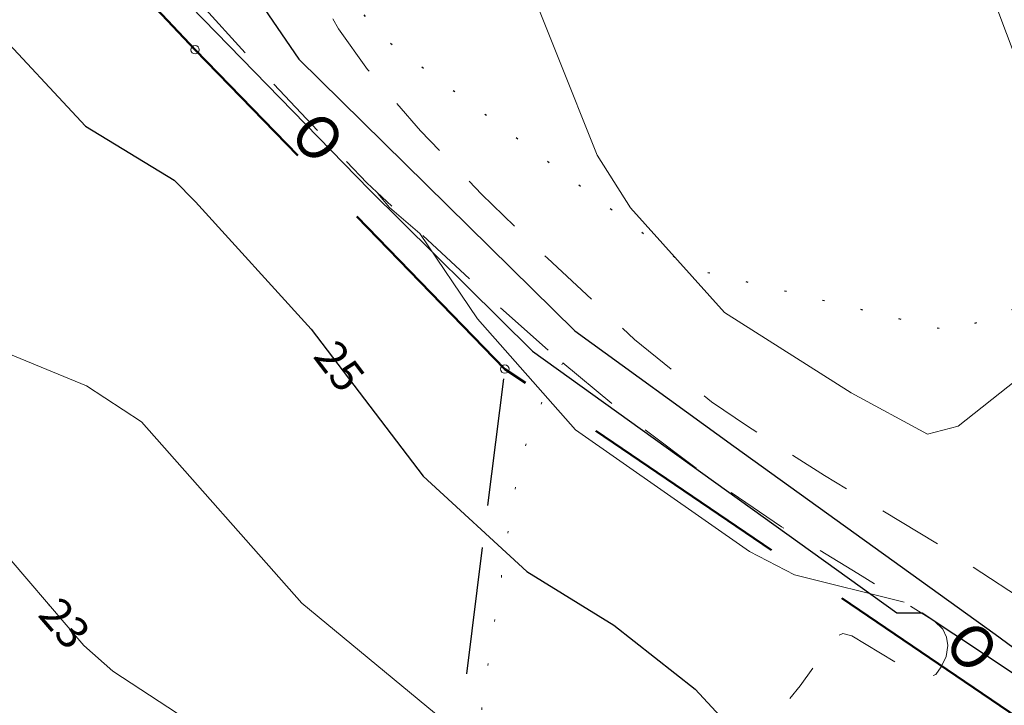
# Model space of a CAD drawing. Units: metres. Extents: x 139780 to 142189, y 6586483 to 6588318.
# Drawn here: x 140328 to 140374, y 6587608 to 6587640 of the extents above; entities that cross this region are included whole.
import ezdxf
from ezdxf.enums import TextEntityAlignment as Align

# ---------------------------------------------------------------- set-up
doc = ezdxf.new("R2010")
doc.units = ezdxf.units.M
for name, pattern in [('Fastighetsgräns', [8, 6, -2]), ('Körbana', [5, 3, -2]), ('Rättighetsgräns', [2.55, 0.05, -2.5]), ('Traktgräns', [14, 10, -4]), ('Ägoslagsgräns', [2.05, 0.05, -2])]:
    doc.linetypes.add(name, pattern=pattern)
for name, color, linetype, lineweight in [('Fastighetsgräns', 12, 'Fastighetsgräns', 25), ('Gränspunkt', 8, 'Continuous', 5), ('Höjdbesiffring_1m_AP', 8, 'Continuous', 5), ('Höjdbesiffring_5m_AP', 8, 'Continuous', 5), ('Höjdkurva_1m', 8, 'Continuous', 18), ('Höjdkurva_5m', 8, 'Continuous', 25), ('ILL_L_FORNMINNE', 6, 'Rättighetsgräns', 25), ('Infart', 8, 'Körbana', 18), ('Körbana', 8, 'Körbana', 18), ('Traktgräns', 12, 'Traktgräns', 50), ('Ägoslagsgräns', 8, 'Ägoslagsgräns', 18)]:
    doc.layers.add(name, color=color, linetype=linetype, lineweight=lineweight)
for name, color, linetype in [('Höjdbesiffring_1m_TXT', 8, 'Continuous'), ('Höjdbesiffring_5m_TXT', 8, 'Continuous'), ('Optiskkabel', 8, 'Continuous'), ('Vagmitt_NVDB', 8, 'Continuous'), ('XREF_GK', 7, 'Continuous')]:
    doc.layers.add(name, color=color, linetype=linetype)
doc.styles.add('Arial', font='arial.ttf', dxfattribs={"height": 3})

# ---------------------------------------------------------------- blocks, each defined once
blk = doc.blocks.new('CIRKEL')
blk.add_circle((0, 0), 0.5)
blk = doc.blocks.new('GK_Ormbacka_B_updat 2019-01-25 kopia')
at = {"layer": 'Fastighetsgräns', "flags": 128}
blk.add_lwpolyline([(140332.762, 6587482.441), (140350.459, 6587623.806)], dxfattribs=at)
at = {"layer": 'Höjdbesiffring_1m_AP'}
for points in [[(140341.988, 6587624.845), (140342.048, 6587624.766)], [(140329.004, 6587612.698), (140329.069, 6587612.622)]]:
    blk.add_lwpolyline(points, dxfattribs=at)
at = {"layer": 'Höjdbesiffring_5m_AP'}
for points in [[(140341.988, 6587624.845), (140342.048, 6587624.766)], [(140329.004, 6587612.698), (140329.069, 6587612.622)]]:
    blk.add_lwpolyline(points, dxfattribs=at)
at = {"layer": 'Höjdkurva_1m', "flags": 128}
for points in [[(140377.645, 6587626.693), (140377.333, 6587632.997), (140374.464, 6587638.51), (140371.608, 6587646.103), (140368.811, 6587650.426), (140363.237, 6587656.591), (140357.196, 6587658.93), (140350.253, 6587662.604), (140348.719, 6587663.059), (140345.813, 6587665.134), (140345.071, 6587667.258), (140343.739, 6587668.774), (140342.948, 6587667.838), (140343.356, 6587663.866), (140344.911, 6587661.205), (140346.165, 6587659.862), (140346.176, 6587659.808)], [(140316.923, 6587661.749), (140316.427, 6587661.562), (140310.277, 6587660.61), (140306.325, 6587658.625), (140305.026, 6587656.715), (140305.253, 6587654.838), (140305.958, 6587653.1), (140308.709, 6587648.592), (140312.01, 6587644.58), (140314.865, 6587640.165), (140317.575, 6587635.184), (140323.315, 6587626.816), (140325.765, 6587625.076), (140330.772, 6587623.011), (140333.358, 6587621.326), (140340.91, 6587612.783), (140347.145, 6587607.628), (140358.939, 6587596.787)], [(140275.455, 6587655.474), (140275.479, 6587655.189), (140277.933, 6587650.454), (140281.558, 6587641.56), (140282.446, 6587639.667), (140283.418, 6587638.551), (140284.471, 6587638.085), (140286.321, 6587637.91), (140293.922, 6587637.931), (140297.491, 6587638.424), (140302.149, 6587640.546), (140304.054, 6587640.73), (140305.764, 6587640.28), (140306.825, 6587639.398), (140308.804, 6587636.544), (140317.84, 6587620.907), (140326.286, 6587615.87), (140330.638, 6587610.79), (140332.01, 6587609.589), (140341.097, 6587603.639), (140347.169, 6587597.593), (140349.939, 6587592.524)], [(140346.985, 6587655.642), (140348.364, 6587648.543), (140351.065, 6587643.236), (140354.807, 6587633.871), (140356.375, 6587631.398), (140360.79, 6587626.471), (140366.747, 6587622.679), (140370.348, 6587620.746), (140371.795, 6587621.12), (140374.509, 6587623.264), (140377.645, 6587626.693)], [(140344.487, 6587632.072), (140345.029, 6587631.411), (140346.455, 6587630.181), (140349.165, 6587626.16), (140353.785, 6587620.942), (140361.963, 6587615.219), (140364.091, 6587614.121), (140369.25, 6587612.824)]]:
    blk.add_lwpolyline(points, dxfattribs=at)
at = {"layer": 'Höjdkurva_5m', "flags": 128}
blk.add_lwpolyline([(140323.983, 6587653.673), (140321.3, 6587650.602), (140323.211, 6587644.766), (140324.17, 6587642.912), (140326.271, 6587640.003), (140330.728, 6587635.241), (140334.892, 6587632.702), (140335.907, 6587631.679), (140341.347, 6587625.688), (140346.61, 6587618.76), (140351.484, 6587614.271), (140355.59, 6587611.754), (140359.412, 6587608.731), (140361.582, 6587606.402), (140363.633, 6587603.419)], dxfattribs=at)
at = {"layer": 'Infart', "flags": 128}
blk.add_lwpolyline([(140370.673, 6587611.939), (140371.069, 6587611.566), (140371.239, 6587611.185), (140371.298, 6587610.794), (140371.222, 6587610.28), (140370.985, 6587609.789), (140370.736, 6587609.432), (140370.483, 6587609.32), (140369.992, 6587609.322), (140366.78, 6587611.249), (140366.361, 6587611.356), (140366.058, 6587611.221), (140364.35, 6587608.893), (140363.865, 6587608.298)], dxfattribs=at)
at = {"layer": 'Körbana', "flags": 128}
for points in [[(140334.816, 6587652.3), (140337.661, 6587655.595), (140341.278, 6587659.916), (140342.945, 6587661.843), (140343.191, 6587661.912), (140346.135, 6587659.838), (140348.307, 6587658.253), (140348.488, 6587657.975), (140348.501, 6587657.68), (140348.379, 6587657.27), (140343.97, 6587652.119), (140341.571, 6587649.042), (140341.304, 6587648.605), (140341.046, 6587647.858), (140340.933, 6587646.912), (140340.924, 6587645.687), (140340.954, 6587644.266), (140341.089, 6587643.127), (140341.288, 6587642.327), (140341.704, 6587641.385), (140342.636, 6587639.824), (140343.996, 6587637.906), (140346.482, 6587635.022), (140349.359, 6587632.032), (140352.458, 6587629.024), (140356.551, 6587625.202), (140360.186, 6587622.261), (140361.874, 6587621.112), (140365.504, 6587618.789), (140370.824, 6587615.581), (140377.438, 6587611.226), (140379.756, 6587609.674), (140381.767, 6587608.086), (140383.774, 6587606.49), (140386.311, 6587604.176), (140389.697, 6587601.092), (140394.275, 6587596.893), (140399.066, 6587592.377), (140404.031, 6587588.275)], [(140336.219, 6587640.915), (140338.859, 6587637.998), (140343.957, 6587632.567), (140350.248, 6587626.691), (140353.183, 6587624.097)], [(140353.183, 6587624.097), (140356.488, 6587621.362), (140359.581, 6587619.035), (140363.472, 6587616.38), (140367.062, 6587614.186), (140370.673, 6587611.939)]]:
    blk.add_lwpolyline(points, dxfattribs=at)
at = {"layer": 'Optiskkabel', "flags": 128}
blk.add_lwpolyline([(140316.914, 6587675.767), (140316.257, 6587670.863), (140315.95, 6587666.069), (140317.035, 6587661.584), (140321.349, 6587655.979), (140332.053, 6587644.611), (140344.09, 6587632.239), (140351.756, 6587624.639), (140368.904, 6587612.322), (140370.099, 6587612.331), (140377.54, 6587607.379), (140386.541, 6587599.59), (140396.977, 6587590.193), (140399.356, 6587587.435), (140406.365, 6587581.312), (140414.407, 6587576.007), (140429.419, 6587569.348)], dxfattribs=at)
at = {"layer": 'Traktgräns', "flags": 128}
for points in [[(140350.459, 6587623.806), (140335.879, 6587638.834), (140308.586, 6587667.726), (140294.935, 6587674.859)], [(140396.302, 6587589.762), (140377.881, 6587605.146), (140350.459, 6587623.806)]]:
    blk.add_lwpolyline(points, dxfattribs=at)
at = {"layer": 'Vagmitt_NVDB', "flags": 128}
blk.add_lwpolyline([(140336.037, 6587645.304), (140340.763, 6587638.392), (140353.756, 6587625.603), (140361.224, 6587620.167), (140373.53, 6587611.324), (140383.392, 6587604.057), (140399.053, 6587589.864), (140405.478, 6587584.708), (140410.959, 6587580.151)], dxfattribs=at)
at = {"layer": 'Ägoslagsgräns', "flags": 128}
blk.add_lwpolyline([(140353.183, 6587624.097), (140352.339, 6587622.552), (140351.683, 6587621.105), (140351.116, 6587619.08), (140350.712, 6587616.86), (140350.175, 6587613.21), (140349.449, 6587608.539), (140349.003, 6587604.21), (140348.411, 6587600.56), (140348.23, 6587597.323)], dxfattribs=at)
at = {"layer": 'Gränspunkt', "xscale": 0.4, "yscale": 0.4, "zscale": 0.4}
for p in [(140335.879, 6587638.834), (140350.459, 6587623.806)]:
    blk.add_blockref('CIRKEL', p, dxfattribs=at)
at = {"layer": 'Höjdbesiffring_1m_TXT', "style": 'Arial'}
blk.add_text('23', height=1.5, rotation=310.593, dxfattribs=at).set_placement((140329.004, 6587612.698), align=Align.MIDDLE_LEFT)
at = {"layer": 'Höjdbesiffring_5m_TXT', "style": 'Arial'}
blk.add_text('25', height=1.5, rotation=307.222, dxfattribs=at).set_placement((140341.988, 6587624.845), align=Align.MIDDLE_LEFT)
at = {"layer": 'Optiskkabel'}
for p in [(140340.236, 6587634.818), (140371.022, 6587610.842)]:
    blk.add_text('O', height=2, rotation=311.0862, dxfattribs=at).set_placement(p)

msp = doc.modelspace()

# ---------------------------------------------------------------- linework, layer by layer
at = {"layer": 'ILL_L_FORNMINNE', "ltscale": 0.7, "flags": 128}
msp.add_lwpolyline([(140312.884, 6587681.147), (140319.477, 6587688.349), (140335.67, 6587693.952), (140350.474, 6587686.155), (140369.289, 6587664.959), (140382.496, 6587654.162), (140387.107, 6587640.562), (140382.717, 6587629.761), (140371.522, 6587625.559), (140359.121, 6587628.556), (140344.514, 6587639.553), (140336.106, 6587651.151), (140325.701, 6587658.55), (140315.497, 6587666.148), (140310.093, 6587670.946)], close=True, dxfattribs=at)

# ---------------------------------------------------------------- block references
at = {"layer": 'XREF_GK'}
msp.add_blockref('GK_Ormbacka_B_updat 2019-01-25 kopia', (0, 0), dxfattribs=at)

doc.saveas('drawing.dxf')
